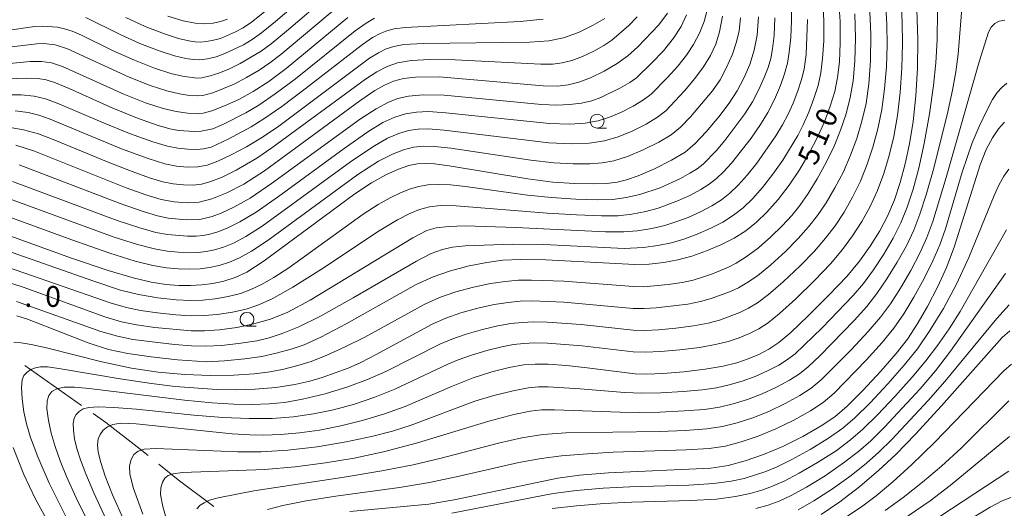
# Model space of a CAD drawing. Units: millimetres. Extents: x -66000 to -64000, y 22500 to 24000.
# Drawn here: x -64847 to -64670, y 23373 to 23461 of the extents above; entities that cross this region are included whole.
import ezdxf

# ---------------------------------------------------------------- set-up
doc = ezdxf.new("R2010")
doc.units = ezdxf.units.MM
for name, color, linetype, lineweight in [('110600_大字・町・丁目界', 7, 'Continuous', 20), ('633100_広葉樹林', 7, 'Continuous', 9), ('710100_等高線（計曲線）', 7, 'Continuous', 20), ('710107_等高線（計曲線）（注記）', 7, 'Continuous', 20), ('710200_等高線（主曲線）', 7, 'Continuous', 9), ('731207_図化機測定による標高点（注記）', 7, 'Continuous', 20)]:
    doc.layers.add(name, color=color, linetype=linetype, lineweight=lineweight)
doc.styles.add('Style-WORKING', font='txt')

msp = doc.modelspace()

# ---------------------------------------------------------------- linework, layer by layer
at = {"layer": '110600_大字・町・丁目界'}
msp.add_line((-64846.33, 23398.44), (-64836.09, 23391.27), dxfattribs=at)
at = {"layer": '110600_大字・町・丁目界', "flags": 128}
for points in [[(-64834.04, 23389.84), (-64831.72, 23388.21), (-64825.54, 23383.41), (-64824.11, 23382.25)], [(-64822.17, 23380.68), (-64818.71, 23377.87), (-64812.27, 23373.04)]]:
    msp.add_lwpolyline(points, dxfattribs=at)
at = {"layer": '633100_広葉樹林'}
for p, q in [((-64743.21, 23441.25), (-64741.54, 23441.25)), ((-64806.3, 23405.53), (-64804.63, 23405.53))]:
    msp.add_line(p, q, dxfattribs=at)
for centre in [(-64743.21, 23442.5), (-64806.3, 23406.78)]:
    msp.add_circle(centre, 1.25, dxfattribs=at)
at = {"layer": '710100_等高線（計曲線）', "flags": 128}
for points in [[(-64699.69, 23464.7), (-64699.4, 23460.47), (-64699.39, 23456.63), (-64699.56, 23453.16), (-64699.89, 23450.34), (-64700.4, 23447.85), (-64701.2, 23445.2), (-64702.26, 23442.38), (-64703.49, 23439.61), (-64705, 23436.73), (-64706.76, 23433.72), (-64708.63, 23430.93), (-64710.6, 23428.38), (-64712.6, 23426.11), (-64714.5, 23424.28), (-64716.42, 23422.75), (-64718.54, 23421.4), (-64720.9, 23420.19), (-64723.47, 23419.11), (-64726.13, 23418.17), (-64728.64, 23417.48), (-64731.19, 23417.02), (-64733.83, 23416.73), (-64736.42, 23416.66), (-64752.42, 23417.5), (-64756.99, 23417.58), (-64760.17, 23417.43), (-64763.08, 23417.05), (-64766.27, 23416.42), (-64769.6, 23415.53), (-64772.76, 23414.43), (-64775.79, 23413.06), (-64788.44, 23405.95), (-64792.99, 23403.58), (-64795.98, 23402.21), (-64798.35, 23401.39), (-64801.03, 23400.66), (-64803.62, 23400.09), (-64806.71, 23399.66), (-64810.33, 23399.3), (-64813.62, 23399.1), (-64818.84, 23399.5), (-64823.56, 23400.03), (-64827.76, 23400.62), (-64831.24, 23401.37), (-64834.94, 23402.53), (-64845.86, 23406.81), (-64847.75, 23407.44)], [(-64847.96, 23438.15), (-64844.6, 23437.06), (-64828.08, 23430.47), (-64824.52, 23429.19), (-64821.79, 23428.39), (-64819.39, 23427.95), (-64817.06, 23427.77), (-64814.93, 23427.9), (-64812.65, 23428.48), (-64809.9, 23429.57), (-64806.86, 23431.16), (-64803.17, 23433.54), (-64785.95, 23446.18), (-64783.29, 23447.99), (-64781.53, 23448.99), (-64779.87, 23449.71), (-64778.08, 23450.19), (-64775.94, 23450.42), (-64771.67, 23450.47), (-64752.92, 23448.85), (-64750.36, 23448.81), (-64748.44, 23449.03), (-64746.5, 23449.49), (-64744.37, 23450.29), (-64741.95, 23451.49), (-64739.57, 23452.9), (-64737.69, 23454.25), (-64735.88, 23455.89), (-64732.1, 23459.87), (-64730.53, 23461.95)], [(-64828.43, 23370.46), (-64830.52, 23375.17), (-64831.84, 23378.52), (-64832.65, 23381), (-64833.09, 23382.85), (-64833.21, 23384.2), (-64833.1, 23385.23), (-64832.78, 23386.06), (-64832.23, 23386.79), (-64831.45, 23387.4), (-64830.48, 23387.84), (-64829.04, 23388.05), (-64826.27, 23387.96), (-64808.96, 23386.16), (-64805.78, 23385.95), (-64803.25, 23385.93), (-64800.24, 23386.04), (-64796.85, 23386.32), (-64793.24, 23386.81), (-64789.36, 23387.58), (-64785.29, 23388.59), (-64781.5, 23389.74), (-64777.82, 23391.1), (-64769.45, 23394.68), (-64765.54, 23396.24), (-64762.18, 23397.33), (-64759.05, 23398.1), (-64756.46, 23398.56), (-64754.38, 23398.73), (-64752, 23398.69), (-64748.73, 23398.47), (-64744.99, 23398.07), (-64736.35, 23396.96), (-64734.26, 23396.91), (-64731.39, 23397.03), (-64727.59, 23397.33), (-64723.71, 23397.8), (-64720.51, 23398.35), (-64718.06, 23398.95), (-64715.97, 23399.64), (-64714.05, 23400.44), (-64712.25, 23401.39), (-64710.48, 23402.58), (-64708.33, 23404.39), (-64705.17, 23407.39), (-64701.38, 23411.18), (-64698.24, 23414.52), (-64695.93, 23417.29), (-64694, 23419.98), (-64692.26, 23422.75), (-64690.81, 23425.49), (-64689.62, 23428.32), (-64688.57, 23431.45), (-64687.67, 23434.8), (-64686.91, 23438.39), (-64686.27, 23442.4), (-64685.76, 23447.03), (-64685.45, 23452.01), (-64685.39, 23457.16), (-64685.57, 23462.62)], [(-64861.72, 23426.42), (-64837.91, 23417.82), (-64831.32, 23415.59), (-64826.83, 23414.26), (-64823.54, 23413.5), (-64820.9, 23413.08), (-64818.58, 23412.9), (-64816.46, 23412.88), (-64814.41, 23412.99), (-64812.44, 23413.24), (-64810.46, 23413.69), (-64808.43, 23414.33), (-64806.33, 23415.31), (-64803.22, 23417.33), (-64786.84, 23429.42), (-64783.88, 23431.4), (-64781.28, 23432.84), (-64778.99, 23433.87), (-64777.12, 23434.48), (-64775.59, 23434.79), (-64774.21, 23434.89), (-64772.51, 23434.8), (-64769.84, 23434.46), (-64755.71, 23432.1), (-64751.2, 23431.52), (-64747.28, 23431.23), (-64743.92, 23431.17), (-64741.5, 23431.28), (-64739.61, 23431.52), (-64737.92, 23431.91), (-64735.79, 23432.65), (-64732.88, 23433.9), (-64729.79, 23435.44), (-64727.37, 23436.91), (-64725.52, 23438.45), (-64723.54, 23440.59), (-64721.3, 23443.27), (-64719.4, 23445.75), (-64717.98, 23447.94), (-64716.76, 23450.24), (-64715.71, 23452.7), (-64714.9, 23455.26), (-64714.37, 23457.98), (-64714.11, 23461.26)], [(-64788.12, 23461.19), (-64799.26, 23451.97), (-64802.38, 23449.66), (-64805.18, 23447.85), (-64807.79, 23446.4), (-64810.35, 23445.23), (-64812.66, 23444.36), (-64814.2, 23443.92), (-64815.41, 23443.82), (-64817.01, 23443.93), (-64819.03, 23444.21), (-64821.43, 23444.78), (-64824.56, 23445.8), (-64828.49, 23447.37), (-64839.54, 23452.34), (-64841.55, 23452.98), (-64843.3, 23453.25), (-64845.35, 23453.25), (-64853.95, 23452.4)], [(-64809.8, 23460.84), (-64811.07, 23460.42), (-64812.41, 23460.14), (-64813.88, 23460.03), (-64815.61, 23460.14), (-64817.78, 23460.57), (-64820.53, 23461.39)], [(-64787.76, 23372.16), (-64773.5, 23373.49), (-64768.96, 23374.28), (-64750.29, 23378.16), (-64746.37, 23378.71), (-64741.17, 23379.15), (-64722.7, 23379.98), (-64719.57, 23380.46), (-64716.55, 23381.28), (-64713.23, 23382.43), (-64709.76, 23383.9), (-64706.16, 23385.7), (-64702.85, 23387.58), (-64700.38, 23389.23), (-64698.16, 23391.14), (-64695.32, 23393.97), (-64692.06, 23397.45), (-64689.3, 23400.6), (-64687.27, 23403.23), (-64685.51, 23405.91), (-64683.69, 23409.09), (-64681.84, 23412.67), (-64680.25, 23416.13), (-64678.87, 23419.79), (-64674.21, 23434.62), (-64673.09, 23437.38), (-64671.97, 23439.48), (-64670.86, 23441.1), (-64669.78, 23442.28)], [(-64702.86, 23371.59), (-64699.46, 23373.92), (-64695.85, 23376.69), (-64692.42, 23379.6), (-64689.37, 23382.46), (-64685.86, 23386.08), (-64681.13, 23391.22), (-64670.25, 23403.5), (-64668.84, 23404.71)], [(-64668.63, 23374.66), (-64670.2, 23374.08), (-64672.38, 23372.93), (-64685.93, 23364.73)]]:
    msp.add_lwpolyline(points, dxfattribs=at)
at = {"layer": '710200_等高線（主曲線）', "flags": 128}
for points in [[(-64835.33, 23461.14), (-64829.12, 23458.11), (-64825.6, 23456.51), (-64822.15, 23455.15), (-64819.33, 23454.25), (-64817.34, 23453.77), (-64815.98, 23453.57), (-64814.79, 23453.55), (-64813.41, 23453.72), (-64811.83, 23454.11), (-64810.27, 23454.66), (-64806.95, 23456.27), (-64805.37, 23457.2), (-64803.71, 23458.38), (-64801.18, 23460.44), (-64790.25, 23469.81)], [(-64853.31, 23458.28), (-64844.51, 23459.54), (-64843.06, 23459.62), (-64840.47, 23459.41), (-64839.2, 23459.13), (-64837.82, 23458.68), (-64836.1, 23457.96), (-64830.38, 23455.19), (-64826.56, 23453.46), (-64822.95, 23452.03), (-64820.03, 23451.09), (-64817.91, 23450.59), (-64815.32, 23450.26), (-64814.46, 23450.32), (-64812.94, 23450.64), (-64811.34, 23451.15), (-64809.44, 23451.91), (-64807.5, 23452.86), (-64803.76, 23455.1), (-64801.94, 23456.44), (-64799.2, 23458.7), (-64791.52, 23465.27)], [(-64702.58, 23464.93), (-64702.34, 23460.63), (-64702.37, 23456.94), (-64702.57, 23453.76), (-64702.89, 23451.21), (-64703.39, 23448.94), (-64704.13, 23446.57), (-64705.06, 23444.1), (-64706.05, 23441.85), (-64707.04, 23439.89), (-64709.74, 23435.48), (-64711.54, 23432.92), (-64713.39, 23430.56), (-64715.21, 23428.52), (-64716.9, 23426.89), (-64718.61, 23425.54), (-64720.53, 23424.32), (-64722.72, 23423.19), (-64725.15, 23422.13), (-64727.57, 23421.25), (-64729.83, 23420.59), (-64732.27, 23420.09), (-64734.83, 23419.73), (-64738.32, 23419.54), (-64752.8, 23420.24), (-64758.46, 23420.3), (-64766.97, 23420.03), (-64769.24, 23419.79), (-64771.08, 23419.37), (-64773.1, 23418.63), (-64775.77, 23417.28), (-64787.18, 23410.65), (-64793.03, 23407.36), (-64796.98, 23405.41), (-64799.94, 23404.23), (-64802.33, 23403.45), (-64804.54, 23402.92), (-64807.4, 23402.46), (-64810.83, 23402.09), (-64813.79, 23401.93), (-64816.32, 23401.98), (-64819.38, 23402.23), (-64826.89, 23403.17), (-64829.62, 23403.73), (-64832.61, 23404.6), (-64847.83, 23410.01)], [(-64821.31, 23342.97), (-64837.07, 23374.63), (-64838.79, 23378.44), (-64839.96, 23381.31), (-64840.88, 23383.9), (-64841.59, 23386.25), (-64842.09, 23388.55), (-64842.34, 23390.64), (-64842.32, 23392.11), (-64842.03, 23393.07), (-64841.46, 23393.76), (-64840.54, 23394.27), (-64839.22, 23394.55), (-64837.4, 23394.58), (-64834.72, 23394.35), (-64817.54, 23392.21), (-64812.63, 23391.73), (-64808.68, 23391.5), (-64805.35, 23391.44), (-64802.31, 23391.53), (-64799.52, 23391.79), (-64796.27, 23392.37), (-64792.23, 23393.37), (-64788.1, 23394.63), (-64784.61, 23395.92), (-64781.3, 23397.39), (-64771.52, 23402.31), (-64769.36, 23403.24), (-64766.8, 23404.14), (-64763.88, 23404.98), (-64761.07, 23405.63), (-64758.76, 23406.03), (-64756.73, 23406.24), (-64754.68, 23406.31), (-64752.21, 23406.26), (-64746.07, 23405.84), (-64736.71, 23404.84), (-64734.61, 23404.78), (-64732.16, 23404.9), (-64729, 23405.2), (-64725.81, 23405.63), (-64723.21, 23406.11), (-64721.13, 23406.66), (-64717.47, 23408.01), (-64715.9, 23408.78), (-64714.31, 23409.75), (-64712.33, 23411.23), (-64709.66, 23413.54), (-64706.63, 23416.4), (-64704.05, 23419.06), (-64702.04, 23421.39), (-64700.34, 23423.65), (-64698.72, 23426.11), (-64697.18, 23428.79), (-64695.77, 23431.69), (-64694.54, 23434.72), (-64693.51, 23437.83), (-64692.63, 23441.12), (-64691.92, 23444.58), (-64691.41, 23448.33), (-64691.09, 23452.28), (-64690.96, 23456.19), (-64691, 23459.88), (-64691.26, 23464.16)], [(-64831.32, 23369.92), (-64833.9, 23375.5), (-64835.36, 23378.97), (-64836.27, 23381.44), (-64836.93, 23383.53), (-64837.36, 23385.28), (-64837.58, 23386.8), (-64837.6, 23388.06), (-64837.43, 23388.96), (-64837.06, 23389.64), (-64836.51, 23390.2), (-64835.79, 23390.64), (-64834.8, 23390.92), (-64833.14, 23391.03), (-64830.3, 23390.92), (-64826.2, 23390.58), (-64815.89, 23389.52), (-64810.62, 23389.1), (-64805.93, 23388.9), (-64801.74, 23388.94), (-64797.94, 23389.21), (-64794.33, 23389.73), (-64790.72, 23390.48), (-64786.95, 23391.51), (-64783.27, 23392.75), (-64779.66, 23394.21), (-64770.1, 23398.73), (-64768.22, 23399.51), (-64765.87, 23400.33), (-64763.09, 23401.16), (-64760.4, 23401.82), (-64758.26, 23402.23), (-64756.41, 23402.44), (-64754.51, 23402.53), (-64752.16, 23402.49), (-64745.89, 23402.02), (-64736.73, 23400.92), (-64734.5, 23400.85), (-64731.78, 23400.97), (-64728.3, 23401.27), (-64724.76, 23401.71), (-64721.86, 23402.23), (-64719.6, 23402.81), (-64717.59, 23403.48), (-64715.76, 23404.23), (-64714.07, 23405.08), (-64712.39, 23406.16), (-64710.33, 23407.81), (-64707.42, 23410.46), (-64704.01, 23413.79), (-64701.15, 23416.79), (-64698.98, 23419.34), (-64697.17, 23421.81), (-64695.49, 23424.43), (-64694, 23427.14), (-64692.69, 23430), (-64691.56, 23433.08), (-64690.59, 23436.31), (-64689.77, 23439.75), (-64689.1, 23443.49), (-64688.59, 23447.67), (-64688.27, 23452.12), (-64688.16, 23456.45), (-64688.21, 23460.35), (-64688.4, 23464.25)], [(-64854.82, 23455.19), (-64844.18, 23456.45), (-64842.96, 23456.47), (-64840.86, 23456.22), (-64838.63, 23455.55), (-64827.51, 23450.41), (-64823.75, 23448.91), (-64820.73, 23447.94), (-64818.46, 23447.4), (-64816.67, 23447.14), (-64815.23, 23447.05), (-64814.24, 23447.1), (-64812.43, 23447.58), (-64808.61, 23449.15), (-64806.36, 23450.34), (-64804.12, 23451.69), (-64802.15, 23453), (-64800.17, 23454.51), (-64789.82, 23463.23)], [(-64708.19, 23463.41), (-64708.19, 23460.58), (-64708.33, 23457.55), (-64708.58, 23454.95), (-64708.92, 23452.92), (-64709.43, 23451.03), (-64710.19, 23448.89), (-64711.26, 23446.41), (-64712.46, 23444.04), (-64713.78, 23441.86), (-64715.46, 23439.44), (-64718.99, 23434.93), (-64720.43, 23433.35), (-64721.72, 23432.13), (-64722.99, 23431.13), (-64724.5, 23430.17), (-64726.38, 23429.18), (-64728.52, 23428.19), (-64732.23, 23426.81), (-64734.44, 23426.22), (-64736.95, 23425.72), (-64739.4, 23425.45), (-64742.42, 23425.44), (-64746.92, 23425.62), (-64752.22, 23425.94), (-64768.59, 23427.24), (-64771.4, 23427.29), (-64773.42, 23427.05), (-64775.19, 23426.58), (-64776.97, 23425.86), (-64779.19, 23424.71), (-64782.46, 23422.71), (-64792.9, 23415.82), (-64798.06, 23412.58), (-64801.78, 23410.5), (-64804.33, 23409.33), (-64806.47, 23408.63), (-64808.93, 23408.08), (-64811.63, 23407.67), (-64814.1, 23407.46), (-64816.41, 23407.43), (-64819.09, 23407.59), (-64822.41, 23407.95), (-64825.48, 23408.4), (-64828, 23408.92), (-64830.78, 23409.72), (-64853.83, 23417.69)], [(-64848.54, 23431.63), (-64829.69, 23424.61), (-64825.6, 23423.26), (-64822.7, 23422.45), (-64820.6, 23422.04), (-64817, 23421.76), (-64815.47, 23421.76), (-64814.22, 23421.88), (-64812.97, 23422.13), (-64811.54, 23422.55), (-64809.85, 23423.21), (-64807.6, 23424.34), (-64804.67, 23426.11), (-64800.59, 23428.94), (-64788.81, 23437.59), (-64784.55, 23440.57), (-64781.79, 23442.22), (-64779.64, 23443.22), (-64777.72, 23443.83), (-64775.77, 23444.14), (-64773.58, 23444.21), (-64770.46, 23444.02), (-64751.8, 23442.04), (-64748.11, 23441.93), (-64745.33, 23442.14), (-64743.01, 23442.56), (-64740.96, 23443.2), (-64738.84, 23444.12), (-64736.69, 23445.22), (-64734.83, 23446.33), (-64733.49, 23447.33), (-64730.51, 23450.35), (-64728.68, 23452.38), (-64727.09, 23454.37), (-64725.81, 23456.3), (-64724.76, 23458.32), (-64723.94, 23460.47), (-64723.34, 23462.74)], [(-64848.28, 23402.62), (-64847, 23402.54), (-64845.16, 23402.26), (-64842.42, 23401.65), (-64832.46, 23399.14), (-64827.09, 23397.98), (-64822.32, 23397.26), (-64817.52, 23396.85), (-64812.86, 23396.68), (-64808.64, 23396.75), (-64804.99, 23396.99), (-64802.1, 23397.35), (-64799.65, 23397.82), (-64797.13, 23398.45), (-64794.71, 23399.21), (-64791.93, 23400.3), (-64788.6, 23401.8), (-64785.04, 23403.6), (-64774.37, 23409.48), (-64771.62, 23410.7), (-64768.67, 23411.73), (-64765.47, 23412.6), (-64762.41, 23413.25), (-64759.77, 23413.63), (-64757.39, 23413.82), (-64755.01, 23413.87), (-64749.23, 23413.67), (-64736.67, 23412.68), (-64734.84, 23412.65), (-64730.4, 23413.07), (-64727.9, 23413.45), (-64725.91, 23413.87), (-64724.2, 23414.37), (-64722.44, 23414.98), (-64719.54, 23416.17), (-64718.14, 23416.92), (-64716.33, 23418.06), (-64714.15, 23419.69), (-64711.89, 23421.63), (-64709.87, 23423.61), (-64708.15, 23425.49), (-64706.69, 23427.32), (-64705.18, 23429.48), (-64703.55, 23432.1), (-64701.92, 23435.05), (-64700.51, 23437.98), (-64699.34, 23440.87), (-64698.34, 23443.84), (-64697.58, 23446.78), (-64697.06, 23449.78), (-64696.76, 23453.27), (-64696.64, 23457.43), (-64696.74, 23461.85)], [(-64838.46, 23370.29), (-64841.93, 23377.26), (-64844, 23381.99), (-64845.3, 23385.49), (-64846.03, 23387.95), (-64846.49, 23390.11), (-64846.82, 23392.47), (-64846.95, 23394.53), (-64846.83, 23395.88), (-64846.48, 23396.69), (-64845.93, 23397.27), (-64845.23, 23397.74), (-64844.43, 23398.07), (-64843.53, 23398.25), (-64842.25, 23398.22), (-64839.81, 23397.88), (-64829.15, 23396.06), (-64823.51, 23395.22), (-64819.26, 23394.71), (-64811.72, 23394.17), (-64808.33, 23394.09), (-64804.85, 23394.19), (-64801.11, 23394.53), (-64797.68, 23395.05), (-64794.95, 23395.65), (-64792.76, 23396.28), (-64788.09, 23398.01), (-64785.81, 23399.03), (-64783.03, 23400.47), (-64772.94, 23405.89), (-64770.49, 23406.97), (-64767.74, 23407.93), (-64764.68, 23408.79), (-64761.74, 23409.44), (-64759.26, 23409.83), (-64757.06, 23410.03), (-64754.84, 23410.09), (-64749.2, 23409.89), (-64736.69, 23408.76), (-64734.72, 23408.72), (-64732.54, 23408.84), (-64726.85, 23409.54), (-64724.56, 23409.99), (-64722.66, 23410.52), (-64719.18, 23411.79), (-64717.72, 23412.48), (-64716.22, 23413.34), (-64714.33, 23414.65), (-64711.9, 23416.61), (-64709.26, 23419.02), (-64706.96, 23421.33), (-64705.09, 23423.44), (-64703.52, 23425.49), (-64701.95, 23427.8), (-64700.36, 23430.45), (-64698.84, 23433.37), (-64697.53, 23436.35), (-64696.42, 23439.35), (-64695.49, 23442.48), (-64694.75, 23445.7), (-64694.24, 23449.21), (-64693.94, 23453.33), (-64693.87, 23458.08), (-64694.1, 23463.55)], [(-64828.13, 23461.15), (-64824.66, 23459.56), (-64821.35, 23458.27), (-64818.63, 23457.41), (-64816.78, 23456.96), (-64815.66, 23456.78), (-64814.74, 23456.75), (-64813.59, 23456.84), (-64812.31, 23457.07), (-64811.09, 23457.41), (-64808.37, 23458.56), (-64806.98, 23459.3), (-64805.48, 23460.31), (-64803.16, 23462.18)], [(-64681.86, 23462.3), (-64681.96, 23457.12), (-64682.18, 23453), (-64682.61, 23448.9), (-64683.34, 23443.83), (-64684.29, 23438.49), (-64685.26, 23434.01), (-64686.27, 23430.24), (-64687.33, 23427), (-64688.48, 23424.16), (-64689.87, 23421.4), (-64691.56, 23418.52), (-64693.41, 23415.72), (-64695.23, 23413.26), (-64697.05, 23411.07), (-64702.65, 23405.28), (-64707.54, 23400.58), (-64708.89, 23399.53), (-64710.47, 23398.55), (-64712.48, 23397.48), (-64714.73, 23396.49), (-64717.05, 23395.66), (-64719.39, 23394.98), (-64721.7, 23394.46), (-64724.23, 23394.08), (-64727.7, 23393.77), (-64731.72, 23393.55), (-64735.14, 23393.48), (-64738.25, 23393.6), (-64746.27, 23394.27), (-64752.05, 23394.64), (-64753.76, 23394.62), (-64755.62, 23394.42), (-64758.34, 23393.9), (-64761.81, 23393.07), (-64765.24, 23392.04), (-64776.7, 23387.71), (-64780.08, 23386.65), (-64783.86, 23385.7), (-64788.45, 23384.72), (-64793.68, 23383.83), (-64798.96, 23383.21), (-64803.74, 23382.92), (-64808.01, 23382.91), (-64822.74, 23383.52), (-64824.8, 23383.37), (-64825.92, 23383.01), (-64826.66, 23382.42), (-64827.17, 23381.55), (-64827.47, 23380.4), (-64827.4, 23378.9), (-64826.72, 23376.33), (-64825.06, 23371.7)], [(-64677.46, 23462.78), (-64678.16, 23454.58), (-64678.56, 23451.36), (-64679.16, 23448.06), (-64680.13, 23443.65), (-64682.68, 23433.59), (-64683.92, 23429.21), (-64685.03, 23425.71), (-64686.14, 23422.84), (-64687.47, 23420.04), (-64689.13, 23417.06), (-64690.98, 23414.06), (-64692.8, 23411.42), (-64694.61, 23409.11), (-64696.9, 23406.55), (-64703.04, 23400.27), (-64705.19, 23398.22), (-64706.76, 23396.95), (-64708.56, 23395.8), (-64710.9, 23394.54), (-64713.49, 23393.34), (-64716.09, 23392.35), (-64718.68, 23391.55), (-64721.17, 23390.96), (-64723.83, 23390.56), (-64727.54, 23390.27), (-64731.93, 23390.07), (-64735.65, 23390), (-64739.03, 23390.07), (-64750.91, 23390.49), (-64753.2, 23390.47), (-64755.26, 23390.25), (-64758.24, 23389.64), (-64762.74, 23388.41), (-64775.55, 23384.54), (-64781.71, 23382.9), (-64786.98, 23381.76), (-64792.13, 23380.92), (-64797.6, 23380.22), (-64803.1, 23379.74), (-64817.93, 23379.2), (-64819.61, 23378.97), (-64820.51, 23378.64), (-64821.09, 23378.15), (-64821.54, 23377.42), (-64821.84, 23376.44), (-64821.86, 23375.2), (-64821.44, 23373.09), (-64820.39, 23369.3)], [(-64711.16, 23461.12), (-64711.31, 23457.9), (-64711.58, 23455.55), (-64711.93, 23453.8), (-64712.4, 23452.16), (-64713.08, 23450.36), (-64714.05, 23448.2), (-64715.22, 23445.98), (-64716.58, 23443.81), (-64720.22, 23438.98), (-64721.78, 23437.12), (-64724.12, 23434.74), (-64725.18, 23433.92), (-64726.48, 23433.1), (-64728.2, 23432.18), (-64731.86, 23430.5), (-64735.53, 23429.29), (-64737.99, 23428.71), (-64740.39, 23428.39), (-64743.17, 23428.31), (-64747.05, 23428.42), (-64751.42, 23428.71), (-64755.76, 23429.15), (-64766.92, 23430.69), (-64769.64, 23430.99), (-64771.86, 23431.09), (-64773.72, 23430.99), (-64775.35, 23430.72), (-64776.86, 23430.3), (-64778.5, 23429.64), (-64780.48, 23428.69), (-64782.63, 23427.49), (-64785.36, 23425.72), (-64798.77, 23416.07), (-64801.46, 23414.3), (-64803.67, 23413.04), (-64805.59, 23412.13), (-64807.49, 23411.45), (-64809.7, 23410.88), (-64812.04, 23410.45), (-64814.25, 23410.22), (-64816.46, 23410.16), (-64819.04, 23410.29), (-64822.38, 23410.68), (-64825.87, 23411.27), (-64829.07, 23412.06), (-64833.91, 23413.64), (-64857.76, 23422)], [(-64857.27, 23447.25), (-64846.99, 23447.22), (-64844.66, 23447.01), (-64842.61, 23446.54), (-64840.18, 23445.63), (-64832.47, 23442.3), (-64827.47, 23440.28), (-64823.29, 23438.76), (-64820.62, 23437.96), (-64818.76, 23437.61), (-64816.96, 23437.43), (-64815.34, 23437.39), (-64814.13, 23437.48), (-64812.78, 23437.81), (-64809.7, 23439.24), (-64805.53, 23441.47), (-64803.26, 23442.88), (-64800.03, 23445.13), (-64795.79, 23448.29), (-64785.46, 23456.32), (-64783.66, 23457.55), (-64782.32, 23458.28), (-64781.1, 23458.77), (-64779.76, 23459.12), (-64777.78, 23459.39), (-64757.05, 23460.46), (-64752.94, 23460.87)], [(-64854.83, 23427.28), (-64837.83, 23421.08), (-64831, 23418.69), (-64826.46, 23417.27), (-64823.26, 23416.48), (-64820.8, 23416.07), (-64818.65, 23415.89), (-64816.64, 23415.84), (-64814.76, 23415.91), (-64813.03, 23416.12), (-64811.29, 23416.5), (-64809.47, 23417.06), (-64807.63, 23417.85), (-64805.46, 23419.08), (-64802.5, 23421.06), (-64786.31, 23432.86), (-64782.58, 23435.26), (-64780.07, 23436.57), (-64778.07, 23437.34), (-64776.29, 23437.78), (-64774.55, 23437.96), (-64772.48, 23437.91), (-64769.59, 23437.62), (-64755.14, 23435.44), (-64751.03, 23434.98), (-64747.53, 23434.78), (-64744.53, 23434.8), (-64742.29, 23434.96), (-64740.19, 23435.36), (-64737.74, 23436.13), (-64734.91, 23437.3), (-64732.09, 23438.7), (-64729.86, 23440.05), (-64728.17, 23441.42), (-64726.39, 23443.28), (-64722.43, 23447.98), (-64721.05, 23449.96), (-64719.87, 23452.13), (-64718.82, 23454.54), (-64718.08, 23456.77), (-64717.64, 23458.74), (-64717.37, 23461.11)], [(-64853.51, 23449.97), (-64845.96, 23450.24), (-64843.99, 23450.18), (-64842.46, 23449.94), (-64840.78, 23449.39), (-64838.34, 23448.35), (-64830.48, 23444.83), (-64826.03, 23443.04), (-64822.46, 23441.78), (-64820.17, 23441.12), (-64818.61, 23440.83), (-64815.74, 23440.61), (-64814.53, 23440.67), (-64812.45, 23441.13), (-64810.38, 23442), (-64806.48, 23443.98), (-64804.18, 23445.37), (-64801.2, 23447.4), (-64797.53, 23450.13), (-64786.79, 23458.75), (-64784.8, 23460.17), (-64783.3, 23461.02)], [(-64705.28, 23460.81), (-64705.51, 23454.48), (-64705.92, 23451.88), (-64706.39, 23450.02), (-64707.06, 23447.94), (-64707.9, 23445.76), (-64708.81, 23443.73), (-64709.8, 23441.85), (-64710.99, 23439.86), (-64714.43, 23434.94), (-64716.19, 23432.75), (-64717.82, 23430.94), (-64719.31, 23429.51), (-64720.8, 23428.34), (-64722.51, 23427.25), (-64724.55, 23426.18), (-64726.83, 23425.16), (-64729, 23424.33), (-64731.03, 23423.7), (-64733.36, 23423.15), (-64735.91, 23422.72), (-64738.41, 23422.52), (-64741.68, 23422.57), (-64757.88, 23423.35), (-64767, 23423.63), (-64770.01, 23423.53), (-64772.21, 23423.26), (-64773.89, 23422.77), (-64776.43, 23421.45), (-64794.91, 23410.24), (-64798.96, 23408.1), (-64802.08, 23406.84), (-64805.05, 23405.96), (-64808.13, 23405.31), (-64811.25, 23404.88), (-64813.95, 23404.69), (-64816.36, 23404.7), (-64822.89, 23405.31), (-64826.2, 23405.79), (-64828.88, 23406.35), (-64831.93, 23407.26), (-64846.61, 23412.57), (-64850.16, 23413.72)], [(-64849.74, 23428.74), (-64830.21, 23421.6), (-64826.01, 23420.26), (-64822.98, 23419.47), (-64820.7, 23419.06), (-64818.72, 23418.87), (-64815.12, 23418.84), (-64813.63, 23419), (-64812.13, 23419.31), (-64810.51, 23419.81), (-64808.74, 23420.53), (-64806.53, 23421.71), (-64803.59, 23423.58), (-64787.65, 23435.17), (-64783.64, 23437.89), (-64780.98, 23439.41), (-64778.94, 23440.28), (-64777.17, 23440.79), (-64775.48, 23441.03), (-64773.63, 23441.09), (-64770.76, 23440.88), (-64751.89, 23438.58), (-64747.83, 23438.38), (-64744.62, 23438.53), (-64741.86, 23438.95), (-64739.39, 23439.66), (-64736.88, 23440.71), (-64734.39, 23441.96), (-64732.35, 23443.19), (-64730.83, 23444.37), (-64727.44, 23447.97), (-64725.58, 23450.16), (-64724.02, 23452.28), (-64722.78, 23454.33), (-64721.84, 23456.37), (-64721.16, 23458.61), (-64720.64, 23461.39)], [(-64849.61, 23441.46), (-64846.54, 23440.92), (-64843.89, 23440.18), (-64840.9, 23439.06), (-64831.3, 23435.08), (-64827.01, 23433.39), (-64823.85, 23432.27), (-64821.47, 23431.56), (-64819.57, 23431.17), (-64817.73, 23430.99), (-64815.99, 23430.97), (-64814.51, 23431.11), (-64812.97, 23431.53), (-64810.78, 23432.42), (-64808.27, 23433.64), (-64804.51, 23435.82), (-64801.79, 23437.67), (-64784.95, 23450.03), (-64782.91, 23451.37), (-64781.06, 23452.34), (-64779.15, 23453), (-64776.74, 23453.39), (-64773.32, 23453.58), (-64768.76, 23453.55), (-64753.33, 23452.74), (-64751.17, 23452.77), (-64749.49, 23452.99), (-64747.74, 23453.42), (-64745.85, 23454.13), (-64743.81, 23455.1), (-64741.98, 23456.13), (-64740.53, 23457.11), (-64737.51, 23459.74), (-64736.01, 23461.31)], [(-64848.05, 23444.33), (-64845.75, 23444.04), (-64843.81, 23443.59), (-64841.74, 23442.85), (-64828.91, 23437.52), (-64824.12, 23435.74), (-64821.08, 23434.8), (-64818.97, 23434.39), (-64816.99, 23434.21), (-64815.18, 23434.24), (-64813.48, 23434.58), (-64811.55, 23435.3), (-64809.17, 23436.41), (-64806.39, 23437.89), (-64803.53, 23439.59), (-64800.56, 23441.57), (-64784.21, 23453.83), (-64782.6, 23454.83), (-64781.24, 23455.5), (-64779.83, 23455.97), (-64778.02, 23456.28), (-64774.58, 23456.47), (-64755.37, 23456.71), (-64751.88, 23456.94), (-64749.26, 23457.49), (-64746.57, 23458.48), (-64743.89, 23459.76), (-64741.8, 23461)], [(-64847.36, 23434.64), (-64829.17, 23427.63), (-64825.2, 23426.26), (-64822.42, 23425.44), (-64820.5, 23425.03), (-64817.17, 23424.72), (-64814.81, 23424.76), (-64812.57, 23425.29), (-64810.96, 23425.9), (-64808.67, 23426.97), (-64805.75, 23428.64), (-64801.9, 23431.23), (-64785.84, 23442.92), (-64782.99, 23444.73), (-64780.81, 23445.89), (-64779.12, 23446.57), (-64777.22, 23447), (-64774.58, 23447.25), (-64770.77, 23447.18), (-64753.25, 23445.49), (-64750.49, 23445.36), (-64748.21, 23445.47), (-64746.03, 23445.76), (-64744.17, 23446.18), (-64742.53, 23446.75), (-64738.99, 23448.48), (-64737.32, 23449.47), (-64736.13, 23450.3), (-64733.33, 23452.97), (-64731.26, 23455.19), (-64729.42, 23457.46), (-64728.07, 23459.55), (-64727.1, 23461.65)], [(-64669.73, 23460.71), (-64670.74, 23460.53), (-64671.54, 23460.1), (-64672.18, 23459.44), (-64672.7, 23458.5), (-64674.39, 23453.2), (-64680.34, 23432.34), (-64682.74, 23424.39), (-64683.81, 23421.51), (-64685.08, 23418.69), (-64686.7, 23415.59), (-64688.55, 23412.4), (-64690.37, 23409.58), (-64692.16, 23407.15), (-64694.36, 23404.57), (-64697.36, 23401.36), (-64702.85, 23395.86), (-64704.63, 23394.38), (-64706.66, 23393.06), (-64709.32, 23391.59), (-64712.24, 23390.19), (-64715.14, 23389.04), (-64717.97, 23388.13), (-64720.63, 23387.46), (-64723.43, 23387.03), (-64727.33, 23386.76), (-64731.91, 23386.58), (-64748.85, 23386.36), (-64753, 23386.05), (-64756.78, 23385.44), (-64760.98, 23384.48), (-64771.28, 23381.78), (-64776.36, 23380.58), (-64781.98, 23379.5), (-64788.81, 23378.36), (-64805.05, 23375.86), (-64811.46, 23374.65), (-64813.05, 23374.18), (-64814.03, 23373.75), (-64814.72, 23373.29), (-64815.32, 23372.65)], [(-64669.37, 23449.32), (-64670.3, 23448.53), (-64671.1, 23447.64), (-64671.95, 23446.38), (-64673.01, 23444.42), (-64674.36, 23441.55), (-64675.61, 23438.58), (-64677.42, 23433.29), (-64680.45, 23423.07), (-64681.47, 23420.19), (-64682.69, 23417.34), (-64684.27, 23414.13), (-64686.12, 23410.75), (-64687.94, 23407.75), (-64689.72, 23405.19), (-64691.83, 23402.58), (-64694.71, 23399.4), (-64700.5, 23393.5), (-64702.5, 23391.81), (-64704.76, 23390.32), (-64707.74, 23388.64), (-64711, 23387.05), (-64714.18, 23385.74), (-64717.26, 23384.7), (-64720.1, 23383.96), (-64723.03, 23383.51), (-64727.19, 23383.25), (-64740.32, 23382.86), (-64744.96, 23382.58), (-64749.6, 23382.19), (-64753.27, 23381.72), (-64757.29, 23380.96), (-64768.08, 23378.51), (-64773.39, 23377.4), (-64778.83, 23376.51), (-64790.26, 23374.95), (-64795.61, 23374.08), (-64799.85, 23373.25), (-64802.62, 23372.54)], [(-64769.41, 23371.88), (-64751.11, 23375.38), (-64746.9, 23375.93), (-64742.12, 23376.35), (-64737.33, 23376.63), (-64726.69, 23376.93), (-64722.18, 23377.19), (-64719.08, 23377.6), (-64716.7, 23378.13), (-64712.79, 23379.38), (-64710.76, 23380.23), (-64708.11, 23381.52), (-64704.79, 23383.35), (-64701.5, 23385.35), (-64698.95, 23387.15), (-64696.74, 23389.06), (-64694.02, 23391.76), (-64690.81, 23395.17), (-64687.85, 23398.51), (-64685.49, 23401.47), (-64683.24, 23404.75), (-64680.8, 23408.73), (-64678.42, 23413.15), (-64676.2, 23417.91), (-64671.68, 23429.08), (-64670.8, 23430.94), (-64669.9, 23432.56), (-64669.01, 23433.85)], [(-64751.31, 23372.71), (-64746.91, 23373.21), (-64741.94, 23373.59), (-64736.96, 23373.83), (-64726.33, 23374.12), (-64721.69, 23374.41), (-64718.27, 23374.86), (-64715.65, 23375.42), (-64713.55, 23376.01), (-64711.6, 23376.71), (-64709.5, 23377.64), (-64706.8, 23379.04), (-64703.47, 23380.98), (-64700.15, 23383.12), (-64697.52, 23385.06), (-64695.31, 23386.98), (-64692.71, 23389.56), (-64689.56, 23392.89), (-64686.43, 23396.35), (-64683.97, 23399.29), (-64681.86, 23402.08), (-64679.78, 23405.05), (-64677.78, 23408.22), (-64669.45, 23422.9)], [(-64714.58, 23372.71), (-64712.39, 23373.32), (-64710.41, 23374.05), (-64708.24, 23375.05), (-64705.49, 23376.56), (-64702.14, 23378.61), (-64698.8, 23380.9), (-64696.09, 23382.97), (-64693.89, 23384.9), (-64691.41, 23387.35), (-64684.99, 23394.25), (-64682.24, 23397.48), (-64679.51, 23401.04), (-64669.61, 23415.07)], [(-64706.99, 23372.46), (-64704.18, 23374.08), (-64700.82, 23376.25), (-64697.45, 23378.67), (-64694.66, 23380.88), (-64692.47, 23382.83), (-64690.1, 23385.15), (-64683.54, 23392.14), (-64680.53, 23395.56), (-64671.17, 23406.92), (-64668.94, 23409.39)], [(-64698.39, 23371.12), (-64695.57, 23373.03), (-64692.95, 23375.01), (-64689.92, 23377.53), (-64686.53, 23380.58), (-64682.42, 23384.6), (-64669.94, 23397.49), (-64668.55, 23398.72)], [(-64691.3, 23372.33), (-64688.08, 23374.69), (-64684.58, 23377.42), (-64681.15, 23380.33), (-64677.62, 23383.59), (-64669.03, 23392.11)], [(-64689.65, 23369.69), (-64683.19, 23374.11), (-64679.62, 23376.86), (-64668.88, 23385.66)], [(-64759.36, 23250), (-64760.16, 23251.43), (-64762.09, 23254.25), (-64765.13, 23258.11), (-64769.48, 23263.25), (-64783.87, 23279.78), (-64788.1, 23284.52), (-64792.89, 23289.56), (-64803.83, 23300.65), (-64807.77, 23304.79), (-64810.69, 23308.19), (-64813.32, 23311.66), (-64815.71, 23315.28), (-64817.68, 23318.85), (-64819.45, 23322.83), (-64824.4, 23336.09), (-64826.05, 23339.83), (-64828.86, 23345.59), (-64832.53, 23352.74), (-64844.44, 23374.48), (-64846.49, 23378.84), (-64848.4, 23383.67)], [(-64683.38, 23370.02), (-64669.03, 23379.45)]]:
    msp.add_lwpolyline(points, dxfattribs=at)

# ---------------------------------------------------------------- texts
at = {"layer": '710107_等高線（計曲線）（注記）', "style": 'Style-WORKING'}
for s, p in [('0', (-64700.75, 23441.15)), ('1', (-64702.28, 23437.72)), ('5', (-64703.8, 23434.3))]:
    msp.add_text(s, height=3.75, rotation=66.0567, dxfattribs=at).set_placement(p)
at = {"layer": '731207_図化機測定による標高点（注記）', "style": 'Style-WORKING'}
for s, p in [('0', (-64842.66, 23409.03)), ('.', (-64846.41, 23409.03))]:
    msp.add_text(s, height=3.75, dxfattribs=at).set_placement(p)

doc.saveas('drawing.dxf')
